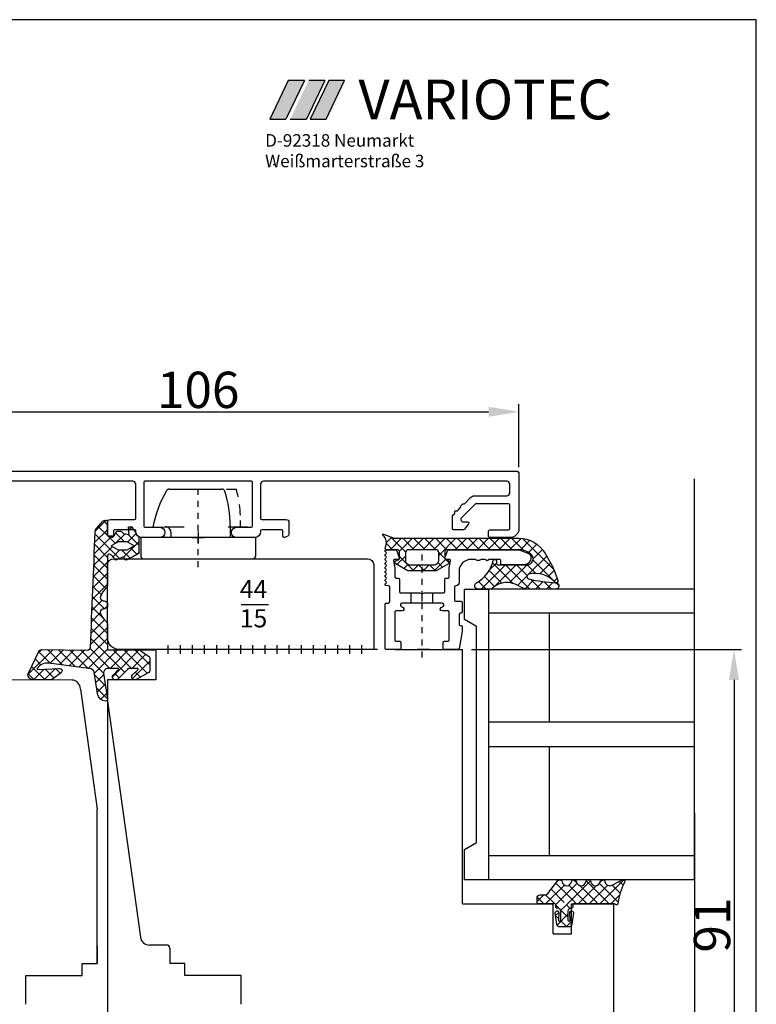
# Model space of a CAD drawing. Extents: x 75 to 1445, y -800 to 465.
# Drawn here: x 853 to 975, y 302 to 465 of the extents above; entities that cross this region are included whole.
import ezdxf

# ---------------------------------------------------------------- set-up
doc = ezdxf.new("R2010")
doc.units = 0
doc.header["$MEASUREMENT"] = 0
for name, pattern in [('AUSGEZOGEN', [0]), ('DASHDOT', [7.265974, 3.632987, -1.816494, 0, -1.816494]), ('STRICHPUNKT2', [4, 1, -1, 1, -1])]:
    doc.linetypes.add(name, pattern=pattern)
doc.layers.get('0').update_dxf_attribs({"linetype": 'CONTINUOUS'})
doc.layers.get('DEFPOINTS').update_dxf_attribs({"linetype": 'CONTINUOUS'})
for name, color, linetype in [('1', 7, 'CONTINUOUS'), ('2', 7, 'CONTINUOUS'), ('3', 3, 'AUSGEZOGEN'), ('630621-2', 7, 'CONTINUOUS'), ('652716-2', 7, 'CONTINUOUS'), ('652716-SCHRAFFUR', 7, 'AUSGEZOGEN'), ('BEMASSUNG', 1, 'CONTINUOUS'), ('BLOCK', 7, 'AUSGEZOGEN'), ('BLR', 7, 'CONTINUOUS'), ('EA652011-2', 7, 'CONTINUOUS'), ('EA652011-7', 7, 'CONTINUOUS'), ('EA652011-ACHSEN', 7, 'CONTINUOUS'), ('EP', 1, 'CONTINUOUS'), ('FLG', 7, 'AUSGEZOGEN'), ('KOPF', 7, 'CONTINUOUS'), ('LAYER7', 70, 'CONTINUOUS'), ('TEXT', 7, 'CONTINUOUS')]:
    doc.layers.add(name, color=color, linetype=linetype)
doc.styles.add('PASSDIN', font='NTABDIN')
doc.styles.add('STYLE1', font='txt')
doc.dimstyles.get("Standard").update_dxf_attribs({"dimtxt": 0.18, "dimasz": 0.18, "dimexe": 0.18, "dimexo": 0.0625, "dimgap": 0.09, "dimtad": 0, "dimtih": 1, "dimtoh": 1, "dimdec": 4, "dimzin": 0, "dimtxsty": 'STANDARD', "dimcen": 0.09, "dimazin": 3, "dimtfac": 1, "dimtdec": 4, "dimtofl": 0, "dimtmove": 0, "dimatfit": 3, "dimtolj": 1})

# ---------------------------------------------------------------- blocks, each defined once
blk = doc.blocks.new('652910')
at = {"layer": 'EA652011-7', "color": 7, "linetype": 'CONTINUOUS'}
for p, q in [((9, 3.5), (-9, 3.5)), ((-9.5, 3), (-9.5, 0)), ((9.5, 0), (9.5, 3)), ((-9.5, 0), (9.5, 0)), ((-5.3, -2), (-5.3, 0)), ((4.5, -0.87), (4.5, 0)), ((5.43, -1.77), (2.29, -1.77)), ((7.5, -1.7), (5.43, -1.77)), ((4.81, -8), (-3.93, -8))]:
    blk.add_line(p, q, dxfattribs=at)
for centre, radius, start, end in [((-9, 3), 0.5, 90, 180), ((9, 3), 0.5, 0, 90), ((5.4, -0.87), 0.9, 180, 272), ((14.7, -1.75), 20, 180.7155, 197.1491), ((-12.12, 2.17), 20, 330.2776, 348.8486), ((-3.93, -7.5), 0.5, 197.1491, 270), ((4.81, -7.5), 0.5, 270, 330.2776)]:
    blk.add_arc(centre, radius, start, end, dxfattribs=at)
at = {"layer": 'EA652011-ACHSEN', "color": 3, "linetype": 'STRICHPUNKT2'}
blk.add_line((0, 4.91), (0, -8), dxfattribs=at)
at = {"layer": 'EA652011-2', "color": 1, "linetype": 'CONTINUOUS'}
for tag, p, flags in [('TEILE-NR.', (-7.73, 1.43), 3), ('BEZEICHNUNG', (-7.73, 2.18), 3), ('MENGE', (-7.73, 0.68), 1)]:
    blk.add_attdef(tag, p, '', height=0.5, dxfattribs=dict(at, flags=flags))
blk = doc.blocks.new('*X144')
at = {"color": 0, "linetype": 'CONTINUOUS'}
for p, q in [((1669.85, 443.15), (1670, 443.3)), ((1670.41, 441.91), (1671.27, 442.77)), ((1671.02, 440.73), (1672.92, 442.63)), ((1673.58, 440.37), (1671.12, 442.84)), ((1672.56, 440.47), (1674.72, 442.63)), ((1675.02, 440.73), (1673.12, 442.63)), ((1674.62, 440.73), (1676.52, 442.63)), ((1676.82, 440.73), (1674.92, 442.63)), ((1676.41, 440.73), (1678.31, 442.63)), ((1678.61, 440.73), (1676.71, 442.63)), ((1678.21, 440.73), (1680.11, 442.63)), ((1680.41, 440.73), (1678.51, 442.63)), ((1679.06, 439.79), (1681.9, 442.63)), ((1682.2, 440.73), (1680.3, 442.63)), ((1681.8, 440.73), (1683.7, 442.63)), ((1684, 440.73), (1682.1, 442.63)), ((1683.6, 440.73), (1685.5, 442.63)), ((1685.8, 440.73), (1683.9, 442.63)), ((1685.39, 440.73), (1687.29, 442.63)), ((1687.59, 440.73), (1685.69, 442.63)), ((1687.19, 440.73), (1689.09, 442.63)), ((1689.39, 440.73), (1687.49, 442.63)), ((1688.98, 440.73), (1690.88, 442.63)), ((1691.18, 440.73), (1689.28, 442.63)), ((1690.78, 440.73), (1692.67, 442.61)), ((1693.07, 440.64), (1691.08, 442.63)), ((1698.13, 437.38), (1692.91, 442.59)), ((1671.43, 440.73), (1670.41, 441.75)), ((1692.57, 440.72), (1694.13, 442.28)), ((1693.92, 440.27), (1695.28, 441.64)), ((1694.65, 439.21), (1696.2, 440.76)), ((1672.16, 438.27), (1673.56, 439.68)), ((1674.93, 437.23), (1672.56, 439.59)), ((1680.07, 439.27), (1679.06, 440.28)), ((1693.92, 436.68), (1696.9, 439.66)), ((1671.99, 438.37), (1671.84, 438.52)), ((1673.3, 437.62), (1674.03, 438.35)), ((1674.71, 437.23), (1675.71, 438.23)), ((1676.72, 437.23), (1675.72, 438.23)), ((1676.5, 437.23), (1677.5, 438.23)), ((1678.52, 437.23), (1677.52, 438.23)), ((1678.3, 437.23), (1680.18, 439.1)), ((1679.71, 437.83), (1678.95, 438.59)), ((1680.8, 438.54), (1680.3, 439.04)), ((1686.08, 434.23), (1690.08, 438.23)), ((1687.45, 437.4), (1688.64, 438.58)), ((1691.36, 435.16), (1687.95, 438.57)), ((1688.34, 434.7), (1691.87, 438.23)), ((1694.09, 434.23), (1690.09, 438.23)), ((1690.74, 435.3), (1693.67, 438.23)), ((1693.67, 436.45), (1691.89, 438.23)), ((1695.11, 436.81), (1693.68, 438.23)), ((1698.44, 435.27), (1694.64, 439.07)), ((1695.77, 436.74), (1697.55, 438.52)), ((1688.28, 434.65), (1686.63, 436.3)), ((1689.5, 435.23), (1687.41, 437.32)), ((1692.07, 434.84), (1693.66, 436.42)), ((1697.1, 436.27), (1698.15, 437.32)), ((1698.13, 435.51), (1698.64, 436.01)), ((1685.07, 435.02), (1685.33, 435.28)), ((1686.91, 434.23), (1685.66, 435.48)), ((1693.32, 434.29), (1694.76, 435.73)), ((1695.89, 434.23), (1694.3, 435.82)), ((1695.06, 434.23), (1696.3, 435.47)), ((1697.68, 434.23), (1696.46, 435.45)), ((1696.85, 434.23), (1697.92, 435.3)), ((1698.91, 434.8), (1698.44, 435.27))]:
    blk.add_line(p, q, dxfattribs=at)
blk = doc.blocks.new('*X143')
at = {"color": 0, "linetype": 'CONTINUOUS'}
for p, q in [((1196.92, 636.85), (1192.96, 640.81)), ((1193.21, 640.02), (1193.85, 640.67)), ((1193.55, 636.77), (1196.61, 639.83)), ((1193.82, 638.84), (1195.15, 640.17)), ((1196.92, 638.65), (1195.5, 640.06)), ((1193.13, 634.56), (1196.92, 638.35)), ((1196.92, 635.05), (1193.84, 638.13)), ((1193.29, 636.88), (1192.92, 637.26)), ((1193.89, 633.52), (1196.92, 636.55)), ((1196.92, 633.26), (1193.9, 636.28)), ((1197.19, 631.19), (1193.12, 635.26)), ((1193.85, 631.69), (1196.92, 634.75)), ((1192.92, 632.55), (1193.33, 632.97)), ((1193.5, 629.54), (1196.92, 632.96)), ((1197.04, 629.54), (1193.53, 633.05)), ((1197.01, 631.26), (1197.65, 631.89)), ((1197.11, 629.56), (1199.11, 631.56)), ((1198.03, 630.35), (1197.24, 631.14)), ((1198.32, 631.86), (1198.05, 632.13)), ((1200.42, 629.75), (1198.62, 631.56)), ((1199.47, 631.92), (1199.82, 632.26)), ((1199.68, 630.34), (1200.72, 631.37)), ((1200.72, 631.25), (1199.69, 632.28)), ((1193.29, 629.7), (1192.94, 630.05)), ((1196.92, 627.87), (1193.81, 630.97)), ((1194.51, 628.76), (1196.7, 630.95)), ((1198.86, 629.52), (1198.33, 630.05)), ((1198.87, 629.52), (1199.35, 630)), ((1195.41, 627.86), (1196.92, 629.37)), ((1196.54, 626.46), (1195.42, 627.57)), ((1195.82, 626.47), (1196.92, 627.57))]:
    blk.add_line(p, q, dxfattribs=at)
blk = doc.blocks.new('*X142')
at = {"color": 0, "linetype": 'CONTINUOUS'}
for p, q in [((1528.92, 808.7), (1533.01, 812.8)), ((1531.41, 810.64), (1530.45, 811.6)), ((1533.91, 809.94), (1531.67, 812.18)), ((1532.11, 810.1), (1533.89, 811.88)), ((1533.89, 811.75), (1532.89, 812.76)), ((1528.9, 810.48), (1529.62, 811.2)), ((1531.19, 809.07), (1529.24, 811.02)), ((1532.03, 808.22), (1533.91, 810.1)), ((1533.6, 808.45), (1532.11, 809.94)), ((1531.46, 807), (1528.91, 809.55)), ((1528.93, 806.92), (1531.18, 809.16)), ((1531.73, 804.93), (1528.93, 807.74)), ((1528.95, 805.14), (1531.38, 807.58)), ((1532.82, 807.44), (1532.03, 808.22)), ((1532, 802.86), (1528.94, 805.92)), ((1528.96, 803.36), (1531.59, 805.99)), ((1527.06, 799.66), (1531.8, 804.4)), ((1532.79, 800.28), (1528.96, 804.11)), ((1510.12, 798.88), (1513.06, 801.82)), ((1511.86, 798.83), (1514.93, 801.9)), ((1515.45, 799.66), (1513.28, 801.83)), ((1514.48, 799.66), (1516.8, 801.97)), ((1517.25, 799.66), (1515.01, 801.9)), ((1516.28, 799.66), (1518.68, 802.05)), ((1518.8, 799.9), (1516.73, 801.97)), ((1518.08, 799.66), (1520.55, 802.13)), ((1519.82, 800.68), (1518.46, 802.04)), ((1522.14, 800.15), (1520.18, 802.11)), ((1520.77, 800.55), (1522.42, 802.21)), ((1523.79, 800.3), (1521.91, 802.18)), ((1522.85, 800.84), (1524.3, 802.28)), ((1526.23, 799.66), (1523.63, 802.26)), ((1523.96, 800.16), (1526.17, 802.36)), ((1525.26, 799.66), (1528.04, 802.44)), ((1528.03, 799.66), (1525.36, 802.33)), ((1532.65, 796.83), (1527.08, 802.4)), ((1532.01, 799.26), (1528.74, 802.53)), ((1528.85, 799.66), (1532.01, 802.81)), ((1507.52, 799.88), (1509.3, 801.65)), ((1508.27, 799.66), (1507.62, 800.3)), ((1510.07, 799.66), (1508.55, 801.17)), ((1509.1, 799.66), (1511.18, 801.74)), ((1513.87, 797.65), (1509.83, 801.69)), ((1513.66, 799.66), (1511.56, 801.76)), ((1528.91, 797.92), (1532.79, 801.8)), ((1533.04, 800.25), (1534.36, 801.57)), ((1534.9, 799.97), (1533.11, 801.75)), ((1534.6, 800.01), (1535.92, 801.33)), ((1537.01, 799.65), (1535.23, 801.44)), ((1536.16, 799.78), (1537.11, 800.73)), ((1511.38, 798.34), (1510.12, 799.61)), ((1512.41, 797.58), (1513.56, 798.73)), ((1521.67, 799.66), (1522.14, 800.13)), ((1528.91, 796.12), (1532.01, 799.22)), ((1532.01, 795.67), (1528.91, 798.77)), ((1528.96, 794.38), (1533.39, 798.8)), ((1511.11, 796.81), (1509.64, 798.28)), ((1509.76, 796.73), (1511.38, 798.35)), ((1511.08, 794.46), (1513.62, 797)), ((1513.81, 795.91), (1512.41, 797.31)), ((1532.82, 793.07), (1528.91, 796.97)), ((1533.55, 797.72), (1532.83, 798.44)), ((1508.6, 795.56), (1509.14, 796.11)), ((1508.93, 795.4), (1508.61, 795.72)), ((1509.74, 794.91), (1511.15, 796.32)), ((1511.67, 794.46), (1509.84, 796.29)), ((1513.18, 794.75), (1512.09, 795.83)), ((1529.67, 793.29), (1532.01, 795.63)), ((1530.83, 792.66), (1533.72, 795.54)), ((1512.88, 794.46), (1513.2, 794.78)), ((1531.43, 792.66), (1528.91, 795.18)), ((1533.47, 794.21), (1532.63, 795.05))]:
    blk.add_line(p, q, dxfattribs=at)
blk = doc.blocks.new('*D148')
at = {"layer": 'BEMASSUNG', "color": 0}
for p, q in [((927.53, 360.51), (972.14, 360.51)), ((970.89, 355.51), (970.89, 274.51)), ((952.03, 269.51), (972.14, 269.51))]:
    blk.add_line(p, q, dxfattribs=at)
for points in [[(970.05, 355.51), (971.72, 355.51), (970.89, 360.51)], [(970.05, 274.51), (971.72, 274.51), (970.89, 269.51)]]:
    blk.add_solid(points, dxfattribs=at)
at = {"layer": 'DEFPOINTS', "color": 0}
for p in [(924.53, 360.51), (949.03, 269.51), (970.89, 269.51)]:
    blk.add_point(p, dxfattribs=at)
at = {"layer": 'BEMASSUNG', "color": 0, "insert": (967.26, 315.01), "char_height": 6, "attachment_point": 5, "rotation": 90}
blk.add_mtext('\\A1;91', dxfattribs=at)
blk = doc.blocks.new('*D150')
at = {"layer": 'BEMASSUNG', "color": 0}
for p, q in [((867.35, 352.5), (867.35, 226.25)), ((951.03, 268.51), (951.03, 226.25)), ((872.35, 227.5), (946.03, 227.5))]:
    blk.add_line(p, q, dxfattribs=at)
for points in [[(872.35, 228.34), (872.35, 226.67), (867.35, 227.5)], [(946.03, 228.34), (946.03, 226.67), (951.03, 227.5)]]:
    blk.add_solid(points, dxfattribs=at)
at = {"layer": 'DEFPOINTS', "color": 0}
for p in [(867.35, 355.5), (951.03, 271.51, -4.33), (951.03, 227.5)]:
    blk.add_point(p, dxfattribs=at)
at = {"layer": 'BEMASSUNG', "color": 0, "insert": (909.19, 231.13), "char_height": 6, "attachment_point": 5}
blk.add_mtext('\\A1;84', dxfattribs=at)
blk = doc.blocks.new('*D151')
at = {"layer": 'BEMASSUNG', "color": 0}
for p, q in [((829.35, 390.64), (829.35, 401.05)), ((935.35, 390.64), (935.35, 401.05)), ((834.35, 399.8), (930.35, 399.8))]:
    blk.add_line(p, q, dxfattribs=at)
for points in [[(834.35, 400.63), (834.35, 398.97), (829.35, 399.8)], [(930.35, 400.63), (930.35, 398.97), (935.35, 399.8)]]:
    blk.add_solid(points, dxfattribs=at)
at = {"layer": 'DEFPOINTS', "color": 0}
for p in [(935.35, 399.8), (829.35, 387.64, 4.17), (935.35, 387.64, 4.17)]:
    blk.add_point(p, dxfattribs=at)
at = {"layer": 'BEMASSUNG', "color": 0, "insert": (882.35, 403.42), "char_height": 6, "attachment_point": 5}
blk.add_mtext('\\A1;106', dxfattribs=at)

msp = doc.modelspace()

# ---------------------------------------------------------------- hatches: boundary and pattern name
for color, points in [(77, [(899.90312, 454.52193), (897.23387, 454.52193), (894.18961, 448.15404), (896.85886, 448.15404)]), (2, [(903.27828, 454.52193), (900.60903, 454.52193), (897.56477, 448.15404), (900.23402, 448.15404)]), (1, [(903.91802, 454.52193), (900.87376, 448.15404), (903.52095, 448.15404), (906.54315, 454.52193)])]:
    msp.add_hatch(color=color).paths.add_polyline_path(points)

# ---------------------------------------------------------------- linework, layer by layer
for p, q in [((974.5772, 464.56477), (780.5772, 464.56477)), ((974.5772, 179.56477), (974.5772, 464.56477)), ((964.34918, 322.51396, 4.17414), (964.34918, 388.70782, 4.17414)), ((867.34939, 360.50395, 4.17414), (875.34939, 360.50395, 4.17414)), ((875.34939, 360.50395, 4.17414), (875.34939, 355.50395, 4.17414)), ((914.88703, 360.51712, 4.17414), (926.03322, 360.51712, 4.17414)), ((926.03322, 318.54032, 4.17414), (926.03322, 360.51712, -0.161)), ((861.51184, 355.48858, 5.96823), (851.30634, 355.51712, 4.17414)), ((867.34939, 355.50395, 4.17414), (867.34939, 352.00388, 4.17414)), ((875.34939, 355.50395, 4.17414), (867.34939, 355.50395, 4.17414)), ((862.87685, 353.98858, 5.34633), (865.66116, 334.17715, 5.34633)), ((867.34939, 352.00388, 4.17414), (872.83147, 312.9968, -0.0222)), ((964.34918, 333.5141, 4.17414), (964.34918, 279.52024, 4.17414)), ((949.03322, 318.54032, 4.17414), (951.03322, 318.54032, 4.17414)), ((951.03322, 316.54032, 4.17414), (951.03322, 318.54032, 4.17414)), ((877.16116, 311.7118, -0.16044), (874.31704, 311.7118, -0.16044))]:
    msp.add_line(p, q)
at = {"color": 77}
for p, q in [((897.23387, 454.52193), (894.18961, 448.15404)), ((899.90312, 454.52193), (896.85886, 448.15404)), ((899.90312, 454.52193), (897.23387, 454.52193)), ((894.18961, 448.15404), (896.85886, 448.15404))]:
    msp.add_line(p, q, dxfattribs=at)
at = {"color": 2}
for p, q in [((903.27828, 454.52193), (900.23402, 448.15404)), ((903.27828, 454.52193), (900.60903, 454.52193)), ((897.56477, 448.15404), (900.23402, 448.15404))]:
    msp.add_line(p, q, dxfattribs=at)
at = {"color": 1}
for p, q in [((903.91802, 454.52193), (900.87376, 448.15404)), ((903.52095, 448.15404), (906.54315, 454.52193)), ((906.54315, 454.52193), (903.91802, 454.52193)), ((900.87376, 448.15404), (903.52095, 448.15404))]:
    msp.add_line(p, q, dxfattribs=at)
at = {"extrusion": (0.414595, 0, 0.910006)}
msp.add_arc((353.98858, -781.50658, 362.60963), 1.5, 270, 0, dxfattribs=at)
at = {"extrusion": (7.04085e-16, -0.106962, 0.994263)}
msp.add_arc((874.31704, 311.40638, -33.50079), 1.5, 187.9546942, 270, dxfattribs=at)
msp.add_arc((877.16116, 311.2118, -0.16044), 0.5, 0, 90)
at = {"layer": '1', "color": 7, "linetype": 'STRICHPUNKT2'}
msp.add_line((919.34918, 359.21215, 4.17414), (919.34918, 377.01396, 4.17414), dxfattribs=at)
at = {"layer": '1', "color": 7}
msp.add_line((928.04922, 371.06394, 4.17414), (928.04922, 371.06394, 4.17414), dxfattribs=at)
at = {"layer": '1', "color": 7, "elevation": 4.17414}
for points in [[(829.84939, 390.01715), (934.84939, 390.01715, -0.414213562), (935.34939, 389.51715), (935.34939, 380.51715, -0.414213562), (933.84939, 379.01715), (930.54939, 379.01715)], [(930.54939, 379.01715, -0.414213562), (930.34939, 379.21715), (930.34939, 380.11715, -0.414213562), (930.54939, 380.31715), (933.64939, 380.31715, 0.414213562), (933.84939, 380.51715), (933.84939, 384.41715, 0.414213562), (933.64939, 384.61715), (928.27071, 384.61715, 0.198912366), (928.12929, 384.55858), (925.87071, 382.3, 0.668178638), (926.15355, 381.61715), (926.87108, 381.61715, -0.612800789), (927.03288, 381.2996), (926.37899, 380.3996, -0.240078758), (926.21719, 380.31715), (924.54939, 380.31715, -0.414213562), (924.34939, 380.51715), (924.34939, 382.41005, -0.198912368), (924.49583, 382.7636), (924.73308, 383.00085), (924.73308, 383.28813, -0.414213562), (924.89308, 383.44813), (925.09752, 383.44813, 0.198912366), (925.23894, 383.5067), (925.64321, 383.91098, 0.182675815), (925.7014, 384.03988, -0.41216672), (926.33361, 384.60137), (927.35649, 385.62426, -0.198912367), (928.0636, 385.91715), (933.34939, 385.91715, 0.414213562), (933.84939, 386.41715), (933.84939, 387.81715, 0.414213562), (933.34939, 388.31715), (893.14939, 388.31715, 0.414213562), (892.64939, 387.81715), (892.64939, 382.21717, 0.414213562), (892.84939, 382.01717), (896.84939, 382.01717, -0.414213562), (897.34939, 381.51717), (897.34939, 379.64562, -0.315298789), (897.0204, 379.17577), (896.61779, 379.02924, -0.520567051), (896.34939, 379.21717), (896.34939, 380.11717, 0.414213562), (896.14939, 380.31717), (892.84939, 380.31717, 0.414213562), (892.64939, 380.11717), (892.64939, 380.01715, -0.414213562), (891.64939, 379.01715), (888.69939, 379.01715, -0.414213562), (887.84939, 379.86715, -0.414213562), (888.69939, 380.71715), (891.14939, 380.71715, 0.414213562), (891.34939, 380.91715), (891.34939, 388.11715, 0.414213562), (891.14939, 388.31715), (873.54939, 388.31715, 0.414213562), (873.34939, 388.11715), (873.34939, 380.91715, 0.414213562), (873.54939, 380.71715), (875.99939, 380.71715, -0.414213562), (876.84939, 379.86715, -0.414213562), (875.99939, 379.01715), (873.04939, 379.01715, -0.414213562), (872.04939, 380.01715), (872.04939, 380.11716, 0.439680095), (871.84939, 380.31717), (868.54939, 380.31717, 0.414213562), (868.34939, 380.11717), (868.34939, 379.21717, -0.520567053), (868.08098, 379.02924), (867.67838, 379.17577, -0.315298789), (867.34939, 379.64562), (867.34939, 381.51717, -0.414213562), (867.84939, 382.01717), (871.84939, 382.01717, 0.414213562), (872.04939, 382.21717), (872.04939, 387.81715, 0.414213562), (871.54939, 388.31715), (831.34939, 388.31715, 0.414213562)]]:
    msp.add_lwpolyline(points, format="xyb", dxfattribs=at)
msp.add_lwpolyline([(917.09918, 377.01396, 0.414213562), (916.59918, 376.51396), (916.59918, 375.19073, 0.267949191), (916.84918, 374.75772), (917.15535, 374.58095, 0.131652496), (917.40535, 374.51396), (921.29301, 374.51396, 0.131652496), (921.54301, 374.58095), (921.84918, 374.75772, 0.267949191), (922.09918, 375.19073), (922.09918, 376.51396, 0.414213562), (921.59918, 377.01396), (919.34918, 377.01396)], format="xyb", close=True, dxfattribs=at)
at = {"layer": '2', "color": 7, "linetype": 'CONTINUOUS'}
for p, q in [((917.54918, 368.21396, 4.17414), (917.54918, 369.91396, 4.17414)), ((921.14918, 368.21396, 4.17414), (921.14918, 369.91396, 4.17414)), ((964.34918, 370.51396, 4.17414), (930.34918, 370.51396, 4.17414)), ((964.34918, 366.51396, 4.17414), (930.34918, 366.51396, 4.17414)), ((940.34918, 366.51396, 4.17414), (940.34918, 348.51396, 4.17414)), ((964.34918, 348.51396, 4.17414), (930.34918, 348.51396, 4.17414)), ((930.34918, 344.51396, 4.17414), (964.34918, 344.51396, 4.17414)), ((940.34918, 344.51396, 4.17414), (940.34918, 326.51396, 4.17414)), ((930.34918, 326.51396, 4.17414), (964.34918, 326.51396, 4.17414)), ((964.34918, 322.51396, 4.17414), (930.34918, 322.51396, 4.17414))]:
    msp.add_line(p, q, dxfattribs=at)
at = {"layer": '2', "color": 7, "linetype": 'STRICHPUNKT2'}
msp.add_line((919.34918, 368.44794, 4.17414), (919.34918, 369.71396, 4.17414), dxfattribs=at)
at = {"layer": '2', "color": 7, "linetype": 'CONTINUOUS', "elevation": 4.17414}
msp.add_lwpolyline([(935.25503, 371.02959, 0.352039591), (931.00951, 370.68093, -0.195440051), (930.5252, 370.51395), (928.59922, 370.51394, -0.414215487), (928.04922, 371.06394, -0.270516017), (928.3304, 371.54377, 0.211485592), (931.08651, 375.2201, -0.349333272), (931.33012, 375.41396), (931.42205, 375.41396, -0.414213562), (931.67205, 375.16396), (931.67205, 374.71396, 0.41590304), (931.8903, 374.51396), (936.68971, 374.51396, 0.697819897), (937.3374, 376.27587, 0.184635019), (935.32957, 377.01396), (923.39918, 377.01396, 0.414213562), (923.09918, 376.71396), (923.09918, 375.62402, 0.315298794), (923.29658, 375.34212), (923.65179, 375.21283, -0.637070267), (923.69918, 374.67111), (921.81096, 373.58095, -0.131652496), (921.56096, 373.51396), (917.1374, 373.51396, -0.131652496), (916.8874, 373.58095), (914.99918, 374.67111, -0.63707027), (915.04658, 375.21283), (915.40179, 375.34212, 0.315298793), (915.59918, 375.62402), (915.59918, 376.71396, 0.414213562), (915.29918, 377.01396), (913.44918, 377.01396, -0.551038062), (913.26855, 377.29983, 0.318799259), (912.87929, 379.44244, -0.837266454), (912.98903, 379.60569), (914.55687, 378.95242, 0.099019514), (914.74918, 378.91396), (935.32957, 378.91396, -0.267949173), (939.65969, 376.41396), (940.61605, 374.7575, -0.043661), (941.35273, 373.1777), (941.80134, 371.94514, -0.819377989), (941.30673, 371.64394, 0.270934879), (936.98701, 372.97521, 0.795524005), (936.98782, 372.17846, 0.038881332), (941.39898, 371.55219, -1.023718503), (941.43628, 370.51396), (936.93666, 370.51396, -0.149867569), (935.25503, 371.02959, -0.149867569)], format="xyb", dxfattribs=at)
for points in [[(923.09918, 370.11396), (923.09918, 372.11396, -0.414213564), (923.29918, 372.31396), (923.64918, 372.31396, 0.414213562), (923.84918, 372.51396), (923.84918, 374.01396), (924.05465, 375.17923, 0.466307661), (923.85769, 375.41396), (923.29918, 375.41396, -0.520567048), (923.11124, 375.68237), (923.47616, 376.68497, -0.31529879), (923.94601, 377.01396), (935.2943, 377.01396), (935.36271, 377.0019), (936.98753, 376.41051, -0.228446088), (937.28541, 376.09995, -0.51372832), (936.14918, 374.51396), (932.54918, 374.51396, -0.414213564), (932.34918, 374.71396), (932.34918, 375.21396, 0.414213564), (932.14918, 375.41396), (930.41267, 375.41396), (930.20953, 375.21082, -0.414213543), (929.98326, 375.21082), (929.8387, 375.35538, 0.198912373), (929.69728, 375.41396), (929.12555, 375.41396), (928.99326, 375.36396, -0.418066088), (928.14919, 375.41396), (927.44918, 375.41396, 0.414213562), (925.44918, 373.41396), (925.44918, 371.5714, -0.414213562), (924.94918, 371.0714), (924.89918, 371.0714, 0.414213562), (924.69918, 370.8714), (924.69918, 368.71396, 0.414213564), (924.89918, 368.51396), (925.74918, 368.51396, -0.414213564), (925.94918, 368.31396), (925.94918, 366.71396, -0.414213564), (925.74918, 366.51396), (925.64918, 366.51396, 0.414213564), (925.44918, 366.31396), (925.44918, 364.71396, 0.414213564), (925.64918, 364.51396), (925.74918, 364.51396, -0.414213564), (925.94918, 364.31396), (925.94918, 363.51396), (925.46056, 360.67998, -0.365045809), (925.26347, 360.51396), (923.04918, 360.51396, -0.414213562), (922.84918, 360.71396), (922.84918, 361.71396, -0.414213562), (923.04918, 361.91396), (923.64918, 361.91396, 0.414213562), (923.84918, 362.11396), (923.84918, 366.71396, 0.414213562), (923.64918, 366.91396), (922.64918, 366.91396, -0.767326992), (922.49918, 367.47377), (922.81162, 367.65415, 0.76732699), (922.66162, 368.21396), (921.14918, 368.21396), (917.54918, 368.21396), (916.03675, 368.21396, 0.730835174), (915.88681, 367.65412), (916.19918, 367.47377, -0.76732699), (916.04918, 366.91396), (915.04918, 366.91396, 0.414213562), (914.84918, 366.71396), (914.84918, 362.11396, 0.414213564), (915.04918, 361.91396), (915.64918, 361.91396, -0.414213562), (915.84918, 361.71396), (915.84918, 360.71396, -0.414213564), (915.64918, 360.51396), (913.44918, 360.51396, -0.414213564), (913.24918, 360.71396), (913.24918, 368.01396, -0.414213564), (913.44918, 368.21396), (913.79918, 368.21396, 0.414213564), (913.99918, 368.41396), (913.99918, 370.87105, 0.396954481), (913.81103, 371.0707), (913.34922, 371.09811, -0.636603551), (913.34918, 371.4446, 0.576288457), (913.34922, 371.79093, -0.636603548), (913.34918, 372.13742, 0.576288457), (913.34922, 372.48375, -0.636603548), (913.34918, 372.83024, 0.576288457), (913.34922, 373.17657, -0.636603548), (913.34918, 373.52307, 0.576288457), (913.34922, 373.86939, -0.636603548), (913.34918, 374.21589, 0.576288457), (913.34922, 374.56221, -0.636603548), (913.34918, 374.90871, 0.576288457), (913.34922, 375.25503, -0.636603548), (913.34918, 375.60153, 0.576288457), (913.34922, 375.94785, -0.636603548), (913.34918, 376.29435, 0.576288457), (913.34922, 376.64067, -0.636603548), (913.34918, 376.98717), (913.44918, 377.01396), (914.75236, 377.01396, -0.315298787), (915.2222, 376.68497), (915.58712, 375.68237, -0.520567049), (915.39918, 375.41396), (914.84067, 375.41396, 0.466307662), (914.64371, 375.17923), (914.84918, 374.01396), (914.84918, 372.51396, 0.414213562), (915.04918, 372.31396), (915.39918, 372.31396, -0.414213562), (915.59918, 372.11396), (915.59918, 370.11396, 0.414213562), (915.79918, 369.91396), (917.54918, 369.91396), (919.00277, 369.91396), (919.34918, 369.71396), (919.69559, 369.91396), (921.14918, 369.91396), (922.89918, 369.91396, 0.414213564)], [(868.34939, 375.51712), (910.34939, 375.51712, -0.414213562), (911.34939, 374.51712), (911.34939, 360.51712), (869.34939, 360.51712, -0.414213562), (867.34939, 362.51712), (867.34939, 374.51712, -0.414213562)]]:
    msp.add_lwpolyline(points, format="xyb", close=True, dxfattribs=at)
msp.add_lwpolyline([(928.34918, 364.35926), (926.34918, 365.51396), (926.34918, 370.51396), (930.34918, 370.51396), (930.34918, 322.51396), (926.34918, 322.51396), (926.34918, 327.51396), (928.34918, 328.66866)], close=True, dxfattribs=at)
at = {"layer": '3', "color": 7, "linetype": 'AUSGEZOGEN'}
for p, q in [((887.00452, 387.01718, 4.17414), (888.64512, 387.01718, 4.17414)), ((890.49949, 380.71718, 4.17414), (887.29232, 380.71718, 4.17414)), ((877.34939, 361.22564, 4.17414), (877.34939, 359.83749, 4.17414)), ((879.34939, 361.22564, 4.17414), (879.34939, 359.83749, 4.17414)), ((881.34939, 361.22564, 4.17414), (881.34939, 359.83749, 4.17414)), ((883.34939, 361.22564, 4.17414), (883.34939, 359.83749, 4.17414)), ((885.34939, 361.22564, 4.17414), (885.34939, 359.83749, 4.17414)), ((887.34939, 361.22564, 4.17414), (887.34939, 359.83749, 4.17414)), ((889.34939, 361.22564, 4.17414), (889.34939, 359.83749, 4.17414)), ((891.34939, 361.22564, 4.17414), (891.34939, 359.83749, 4.17414)), ((893.34939, 361.22564, 4.17414), (893.34939, 359.83749, 4.17414)), ((895.34939, 361.22564, 4.17414), (895.34939, 359.83749, 4.17414)), ((897.34939, 361.22564, 4.17414), (897.34939, 359.83749, 4.17414)), ((899.34939, 361.22564, 4.17414), (899.34939, 359.83749, 4.17414)), ((901.34939, 361.22564, 4.17414), (901.34939, 359.83749, 4.17414)), ((903.34939, 361.22564, 4.17414), (903.34939, 359.83749, 4.17414)), ((905.34939, 361.22564, 4.17414), (905.34939, 359.83749, 4.17414)), ((907.34939, 361.22564, 4.17414), (907.34939, 359.83749, 4.17414)), ((909.34939, 361.22564, 4.17414), (909.34939, 359.83749, 4.17414))]:
    msp.add_line(p, q, dxfattribs=at)
for start, end in [(11.4683772, 15.0493582), (3.1541508, 7.9553162), (357.6692868, 0.6851795)]:
    msp.add_arc((868.38687, 381.57029, 4.17414), 20.97773, start, end, dxfattribs=at)
at = {"layer": '630621-2', "color": 7, "linetype": 'CONTINUOUS', "elevation": 4.17414}
msp.add_lwpolyline([(949.57236, 322.18063, 0.509172445), (950.73094, 321.60455), (952.41051, 322.48, -0.739672021), (952.813, 322.07115, 0.094184919), (951.67975, 318.51299, -0.695014855), (951.31519, 318.4255, 0.249813001), (951.14918, 318.51396), (944.44918, 318.51396, 0.414214138), (944.24918, 318.31396), (944.24918, 318.01395, -0.414213562), (944.04918, 317.81395), (943.94918, 317.81395, 0.41521642), (943.44918, 317.31224), (943.44918, 315.8355, 0.767326988), (943.82239, 315.7355), (943.75227, 317.06705, -1.097729193), (944.34918, 317.04286), (944.09441, 315.14736, -0.375600426), (943.59887, 314.71396), (942.0995, 314.71396, -0.375600426), (941.60396, 315.14736), (941.34918, 317.04286, -1.097729193), (941.94609, 317.06705), (941.87598, 315.7355, 0.767326988), (942.24918, 315.8355), (942.24918, 317.31394, 0.414216931), (941.74918, 317.81394), (941.64918, 317.81394, -0.41421821), (941.44918, 318.01394), (941.44918, 318.31394, 0.414215422), (941.24918, 318.51394), (938.54918, 318.51394, -0.414213562), (938.34918, 318.71394), (938.34917, 319.51394, -0.414214141), (938.84917, 320.01394), (939.70586, 320.01394, 0.232347889), (940.10159, 320.20833), (941.76207, 322.35844, -0.653931046), (942.47306, 322.18062, 0.845154255), (944.05068, 322.18062, -0.845154255), (944.83949, 322.18062, 0.845154255), (946.41712, 322.18063, -0.845154255), (947.20593, 322.18063, 0.845154254), (948.78355, 322.18063, -0.845154257), (949.57236, 322.18063)], format="xyb", dxfattribs=at)
at = {"layer": '652716-2', "color": 7, "linetype": 'CONTINUOUS', "elevation": 4.17414}
msp.add_lwpolyline([(870.88671, 357.40395, 0.339443908), (870.59694, 357.18159), (869.05427, 355.63929, -0.916399315), (868.29122, 356.27974), (869.15946, 357.23675, 0.65074421), (869.0854, 357.40395), (867.28162, 357.40395, 0.401364753), (866.72321, 356.61337), (867.3614, 352.34684, -0.429399075), (867.09371, 352.00388, -0.353432289), (865.7053, 353.27901), (865.17736, 356.8083, 0.189657592), (864.67736, 357.34332), (857.64712, 358.26545, 0.282467747), (855.73638, 357.41179, 0.618103886), (855.82327, 357.25542), (859.43084, 357.41303, -0.73325833), (859.69177, 356.69605), (858.12867, 355.49659, 0.00000037), (855.15012, 355.52249, -0.294436603), (854.24439, 356.11769, -0.218715987), (854.25021, 356.53511), (856.00944, 360.22798, -0.291477291), (856.46497, 360.51292), (864.13622, 360.44955, 0.352355213), (864.54897, 360.92135, -0.000013717), (865.33454, 379.96646, -0.174690111), (865.59054, 380.59435), (866.62073, 381.73851, -0.152942548), (867.02448, 381.90291, -0.441220302), (867.34939, 381.6015), (867.34939, 379.30075), (868.44939, 379.30075), (868.91127, 380.10065), (869.61127, 380.10065), (870.01127, 379.70075), (870.96057, 379.53334), (870.8494, 380.80395), (871.44941, 380.80395, 0.073078346), (872.5494, 379.09147), (872.5494, 376.39145, -0.000032592), (870.59136, 375.33976, -0.567099685), (870.14939, 375.60405, 0.5464335), (869.86605, 375.78584, 0.000053386), (868.87439, 375.33125, -0.546683623), (868.44939, 375.60405, 0.214332131), (868.38233, 375.75346, -0.000168921), (867.8488, 376.22807, 0.647474616), (867.34939, 376.00395, -0.000117934), (867.34939, 375.50395, 0.000117934), (867.34939, 371.06805, -0.212280344), (867.18452, 370.69698, 0.108221603), (866.18994, 369.30637, 0.456843777), (866.51999, 368.62625, 0.000017939), (867.12704, 368.46352, -0.339433799), (867.34939, 368.17375, 0.000001584), (867.3494, 367.63415, -0.339466506), (867.12704, 367.34437, 0.000012013), (866.51999, 367.18171, 0.45692853), (866.18994, 366.50153, 0.108128876), (867.18453, 365.11087, -0.212168281), (867.34939, 364.73985), (867.34939, 360.50395), (872.32031, 360.50394, -0.15394362), (872.89389, 360.32315), (874.13619, 359.45332, -0.244698333), (874.3494, 359.04375), (874.3494, 357.10395, -0.198937325), (874.20295, 356.75035), (872.11249, 355.56298, -0.877015708), (871.51448, 356.35377), (872.40589, 357.23274, 0.670723808), (872.33568, 357.40395)], format="xyb", close=True, dxfattribs=at)
msp.add_lwpolyline([(867.99773, 377.65395), (869.12356, 377.00395), (870.62357, 377.00395), (871.7494, 377.65395), (870.62357, 378.30395), (869.12356, 378.30395)], close=True, dxfattribs=at)
at = {"layer": 'BEMASSUNG', "color": 7, "linetype": 'CONTINUOUS'}
for p, q in [((911.98098, 360.51712, 4.17414), (909.98098, 360.51712, 4.17414)), ((911.98328, 360.51712, 4.17414), (909.98328, 360.51712, 4.17414))]:
    msp.add_line(p, q, dxfattribs=at)
at = {"layer": 'BLR', "color": 7}
msp.add_line((877.66116, 311.2118, -0.16044), (877.66116, 308.6618, -0.16044), dxfattribs=at)
at = {"layer": 'DEFPOINTS', "color": 7, "linetype": 'CONTINUOUS'}
msp.add_line((882.77691, 379.01715, 4.17414), (881.92187, 379.01715, 4.17414), dxfattribs=at)
at = {"layer": 'DEFPOINTS', "color": 7, "linetype": 'DASHDOT'}
msp.add_line((882.34939, 379.44467, 4.17414), (882.34939, 378.58963, 4.17414), dxfattribs=at)
at = {"layer": 'DEFPOINTS', "color": 7, "linetype": 'BYBLOCK'}
for p in [(927.84709, 379.01715, 4.17414), (929.91615, 379.01712, 4.17414), (954.70809, 379.01712, 4.17414), (954.70809, 379.01712, 4.17414), (882.34939, 378.69987, 4.17414), (882.34943, 374.10752, 4.17414), (937.34916, 375.66178, 4.17414), (926.34723, 360.51398, 4.17414), (867.34713, 356.41715, 4.17414), (867.34713, 355.51398, 4.17414)]:
    msp.add_point(p, dxfattribs=at)
at = {"layer": 'EP', "color": 7, "linetype": 'CONTINUOUS'}
for p, q in [((883.34729, 379.01715, 4.17414), (881.34729, 379.01715, 4.17414)), ((881.34939, 379.01715, 4.17414), (883.34939, 379.01715, 4.17414)), ((882.34729, 380.01715, 4.17414), (882.34729, 378.01715, 4.17414)), ((882.34939, 380.01715, 4.17414), (882.34939, 378.01715, 4.17414)), ((920.59725, 360.51712, 4.17414), (918.59725, 360.51712, 4.17414))]:
    msp.add_line(p, q, dxfattribs=at)
at = {"layer": 'FLG'}
for p, q in [((865.66116, 308.6618, -0.16044), (865.66116, 334.17715, -0.16044)), ((926.03322, 318.54032, 4.17414), (941.03322, 318.54032, 4.17414)), ((941.03322, 313.54032, 3.88535), (941.03322, 318.54032, 4.36667)), ((944.03322, 313.54032, 3.88535), (944.03322, 318.54032, 4.36667)), ((944.03322, 318.54032, 4.17414), (949.03322, 318.54032, 4.17414)), ((951.03322, 271.51178, -0.16044), (951.03322, 316.54032, 4.17414)), ((941.03322, 313.54032, 4.17414), (944.03322, 313.54032, 4.17414))]:
    msp.add_line(p, q, dxfattribs=at)
at = {"layer": 'FLG', "color": 7}
for p, q in [((865.66116, 311.6118, -0.16044), (865.66116, 308.6618, -0.16044)), ((863.16116, 308.6618, -0.16044), (865.66116, 308.6618, -0.16044)), ((863.16116, 306.6618, -0.16044), (863.16116, 308.6618, -0.16044)), ((880.16116, 308.6618, -0.16044), (877.66116, 308.6618, -0.16044)), ((880.16116, 306.6618, -0.16044), (880.16116, 308.6618, -0.16044)), ((853.86116, 301.92601, -0.16044), (853.86116, 306.6618, -0.16044)), ((853.86116, 306.6618, -0.16044), (863.16116, 306.6618, -0.16044)), ((889.46116, 306.6618, -0.16044), (880.16116, 306.6618, -0.16044)), ((889.46116, 301.92601, -0.16044), (889.46116, 306.6618, -0.16044))]:
    msp.add_line(p, q, dxfattribs=at)
at = {"layer": 'LAYER7', "color": 77}
msp.add_line((894.74114, 440.65699), (895.0926, 440.65699), dxfattribs=at)
msp.add_line((894.74114, 440.65699), (895.0926, 440.65699), dxfattribs=at)
msp.add_line((894.74114, 440.65699), (895.0926, 440.65699), dxfattribs=at)
msp.add_line((894.74114, 440.65699), (895.0926, 440.65699), dxfattribs=at)
at = {"layer": 'TEXT', "color": 7, "linetype": 'AUSGEZOGEN'}
msp.add_line((889.43479, 367.98375, 4.17414), (893.9907, 367.98375, 4.17414), dxfattribs=at)

# ---------------------------------------------------------------- block references
at = {"layer": '3', "color": 7, "linetype": 'CONTINUOUS'}
msp.add_blockref('*X144', (-756.96445, -63.71469, 4.17414), dxfattribs=at)
at = {"layer": '3', "color": 7, "linetype": 'CONTINUOUS', "rotation": 270}
msp.add_blockref('*X143', (311.89288, 1515.43128, 4.17414), dxfattribs=at)
at = {"layer": '652716-SCHRAFFUR', "color": 7, "linetype": 'CONTINUOUS', "xscale": -1, "rotation": 90}
msp.add_blockref('*X142', (1667.00519, 1889.41648, 4.17414), dxfattribs=at)
at = {"layer": 'BLOCK', "color": 7, "linetype": 'CONTINUOUS', "rotation": 180}
msp.add_blockref('652910', (882.34939, 379.01715, 4.17414), dxfattribs=at)

# ---------------------------------------------------------------- texts
at = {"style": 'STYLE1'}
msp.add_text('VARIOTEC', height=6.568786, dxfattribs=at).set_placement((908.82446, 448.10287))
at = {"layer": 'KOPF', "color": 7, "style": 'STYLE1'}
for s, p in [('D-92318 Neumarkt', (893.417, 443.58996)), ('Weißmarterstraße 3', (893.417, 440.18691))]:
    msp.add_text(s, height=2.0691402, dxfattribs=at).set_placement(p)
at = {"layer": 'TEXT', "color": 7, "linetype": 'AUSGEZOGEN', "style": 'PASSDIN'}
for s, p in [('44', (889.22016, 369.01922, 4.17414)), ('15', (889.22016, 364.18589, 4.17414))]:
    msp.add_text(s, height=3, dxfattribs=at).set_placement(p)

# ---------------------------------------------------------------- dimensions: what is measured, and where the dimension line sits
at = {"layer": 'BEMASSUNG'}
for base, p1, p2, picture, middle in [((935.34939, 399.79989), (829.34939, 387.63943, 4.17414), (935.34939, 387.63943, 4.17414), '*D151', (882.34939, 403.42489)), ((951.03322, 227.5029, 4.17414), (867.34939, 355.50395, 4.17414), (951.03322, 271.51178, -0.16044), '*D150', (909.1913, 231.1279, 4.17414))]:
    dim = msp.add_linear_dim(base=base, p1=p1, p2=p2, dimstyle='STANDARD', override={"dimtxt": 6, "dimasz": 5, "dimexe": 1.25, "dimexo": 3, "dimgap": 0.625, "dimtad": 1, "dimtih": 0, "dimtoh": 0, "dimdec": 0, "dimzin": 8, "dimcen": 2.5, "dimadec": 1, "dimtdec": 0, "dimtofl": 1, "dimtmove": 0, "dimtzin": 0}, dxfattribs=at)
    dim.commit()
    dim.dimension.update_dxf_attribs({"geometry": picture, "text_midpoint": middle})
dim = msp.add_linear_dim(base=(970.88521, 269.51178, -0.16044), p1=(924.53322, 360.51178, -0.16044), p2=(949.03322, 269.51178, -0.16044), angle=90, dimstyle='STANDARD', override={"dimtxt": 6, "dimasz": 5, "dimexe": 1.25, "dimexo": 3, "dimgap": 0.625, "dimtad": 1, "dimtih": 0, "dimtoh": 0, "dimdec": 1, "dimzin": 8, "dimcen": 2.5, "dimtdec": 1, "dimtofl": 1, "dimtmove": 0, "dimtzin": 0}, dxfattribs=at)
dim.commit()
dim.dimension.update_dxf_attribs({"geometry": '*D148', "text_midpoint": (967.26021, 315.01178, -0.16044)})

doc.saveas('drawing.dxf')
